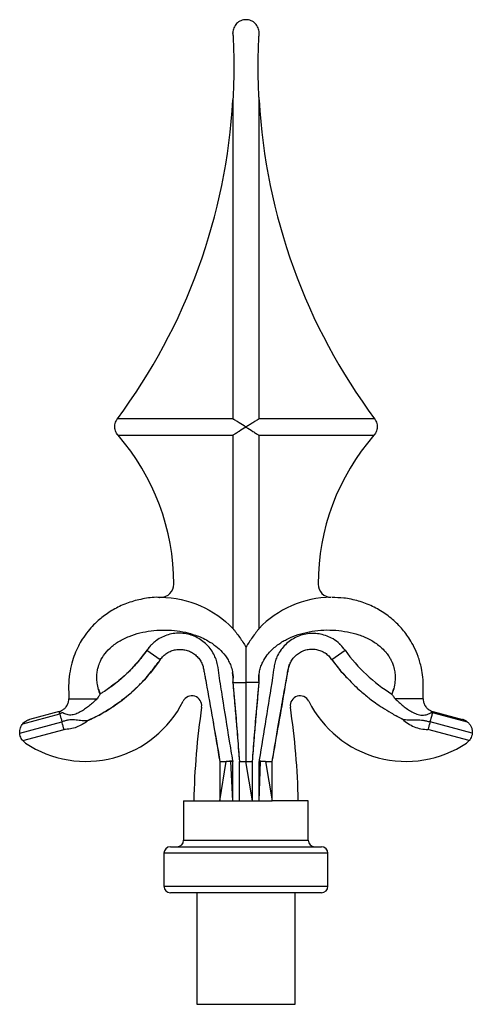
# Model space of a CAD drawing. Units: millimetres. Extents: x 10 to 584, y 10 to 410.
# Drawn here: x 185 to 254, y 170 to 320 of the extents above; entities that cross this region are included whole.
import ezdxf

# ---------------------------------------------------------------- set-up
doc = ezdxf.new("R2010")
doc.units = ezdxf.units.MM
doc.header["$LTSCALE"] = 2

msp = doc.modelspace()

# ---------------------------------------------------------------- linework, layer by layer
at = {"color": 7, "linetype": 'Continuous', "lineweight": 25}
for p, q in [((217.97, 308.16), (217.97, 259.58)), ((221.97, 259.58), (221.97, 308.16)), ((217.97, 259.58), (200.37, 259.58)), ((239.58, 259.58), (221.97, 259.58)), ((200.47, 257.07), (217.97, 257.07)), ((217.97, 257.07), (217.97, 227.65)), ((221.97, 227.65), (221.97, 257.07)), ((221.97, 257.07), (239.48, 257.07)), ((206.86, 232.37), (206.74, 232.37)), ((205.2, 224.74), (204.86, 224.34)), ((204.86, 224.34), (206.91, 222.9)), ((233.04, 222.9), (235.09, 224.34)), ((235.09, 224.34), (234.63, 224.86)), ((217.97, 220.58), (217.91, 220.94)), ((217.97, 220.58), (217.97, 219.39)), ((221.97, 220.58), (221.99, 220.7)), ((221.97, 219.39), (221.97, 220.58)), ((217.97, 219.39), (219.97, 219.39)), ((217.99, 219.93), (217.98, 219.39)), ((219.97, 219.39), (219.97, 207.39)), ((221.97, 219.39), (219.97, 219.39)), ((221.96, 219.39), (221.95, 220.01)), ((197.49, 218.41), (197.72, 217.66)), ((199.14, 218.6), (198.98, 218.47)), ((242.46, 218.43), (242.22, 217.66)), ((192.97, 216.92), (197.25, 216.92)), ((246.97, 216.92), (242.72, 216.92)), ((185.94, 213.14), (191.58, 214.65)), ((191.49, 214.99), (186.96, 213.78)), ((253.77, 213.37), (248.41, 214.8)), ((248.46, 214.99), (252.99, 213.78)), ((185.48, 211.71), (191.91, 213.44)), ((242.81, 214.4), (243.83, 213.82)), ((254.47, 211.69), (248.03, 213.41)), ((185.94, 210.56), (192.23, 212.25)), ((254.01, 210.56), (247.72, 212.25)), ((215.96, 201.39), (216.97, 207.39)), ((215.96, 207.39), (215.96, 201.39)), ((217.68, 207.39), (216.97, 207.39)), ((217.97, 207.48), (217.45, 207.43)), ((217.97, 201.39), (217.68, 207.39)), ((217.97, 207.48), (217.97, 207.39)), ((217.97, 201.39), (217.97, 207.39)), ((218.97, 207.39), (219.97, 207.39)), ((218.97, 201.39), (218.97, 207.39)), ((220.97, 201.39), (219.97, 207.39)), ((219.97, 207.39), (220.97, 207.39)), ((220.97, 201.39), (220.97, 207.39)), ((221.98, 207.48), (221.98, 207.39)), ((221.98, 207.39), (221.98, 205.89)), ((221.98, 201.39), (222.19, 207.39)), ((221.98, 205.89), (221.98, 207.39)), ((222.19, 207.39), (221.98, 207.39)), ((222.97, 207.39), (223.98, 201.39)), ((223.98, 201.39), (223.98, 207.39)), ((221.98, 201.39), (221.98, 205.89)), ((210.47, 201.39), (210.47, 195.39)), ((210.47, 201.39), (215.96, 201.39)), ((215.96, 201.39), (217.97, 201.39)), ((217.97, 201.39), (218.97, 201.39)), ((218.97, 201.39), (220.97, 201.39)), ((220.97, 201.39), (221.98, 201.39)), ((221.98, 201.39), (223.98, 201.39)), ((229.47, 201.39), (223.98, 201.39)), ((229.47, 195.39), (229.47, 201.39)), ((208.47, 194.39), (231.47, 194.39)), ((207.47, 193.39), (207.47, 188.39)), ((232.47, 188.39), (232.47, 193.39)), ((231.47, 187.39), (208.47, 187.39)), ((212.47, 187.39), (212.47, 170.39)), ((227.47, 170.39), (227.47, 187.39)), ((212.47, 170.39), (227.47, 170.39))]:
    msp.add_line(p, q, dxfattribs=at)
at = {"color": 8, "linetype": 'Continuous', "lineweight": 25}
for p, q in [((210.47, 195.39), (229.47, 195.39)), ((232.47, 193.39), (207.47, 193.39)), ((207.47, 188.39), (232.47, 188.39))]:
    msp.add_line(p, q, dxfattribs=at)
at = {"color": 7, "linetype": 'Continuous', "lineweight": 25}
for centre, radius, start, end in [((128.12, 313.25), 90, 323.3968, 356.7598), ((311.83, 313.25), 90, 183.2402, 216.6032), ((174.47, 234.39), 34.5, 0, 41.1121), ((265.47, 234.39), 34.5, 138.8879, 180), ((206.97, 234.39), 2, 270, 0), ((232.97, 234.39), 2, 180, 270), ((195.56, 223.95), 16.56, 236.2316, 333.5019), ((211.72, 215.89), 1.5, 351.5893, 153.5019), ((228.22, 215.89), 1.5, 26.4981, 188.4107), ((244.38, 223.95), 16.56, 206.4981, 303.7684), ((326.7, 198.89), 114.72, 171.5893, 178.7514), ((113.25, 198.89), 114.72, 1.2486, 8.4107), ((187.47, 211.85), 2, 219.834, 236.2316), ((252.47, 211.85), 2, 303.7684, 320.1657), ((209.47, 195.39), 1, 270, 0), ((230.47, 195.39), 1, 180, 270), ((208.47, 193.39), 1, 90, 180), ((231.47, 193.39), 1, 0, 90), ((208.47, 188.39), 1, 180, 270), ((231.47, 188.39), 1, 270, 0)]:
    msp.add_arc(centre, radius, start, end, dxfattribs=at)
for points, knots in [([(221.97, 318.39), (221.97, 318.65), (221.92, 318.91), (221.73, 319.39), (221.58, 319.61), (221.21, 319.98), (220.99, 320.13), (220.5, 320.34), (220.24, 320.39), (219.7, 320.39), (219.44, 320.33), (219.07, 320.18), (218.96, 320.12), (218.74, 319.97), (218.64, 319.89), (218.36, 319.61), (218.22, 319.39), (218.02, 318.9), (217.97, 318.65), (217.97, 318.39)], [0, 0, 0, 0, 0.125, 0.125, 0.25, 0.25, 0.375, 0.375, 0.5, 0.5, 0.625, 0.625, 0.6875, 0.6875, 0.75, 0.75, 0.875, 0.875, 1, 1, 1, 1]), ([(217.98, 318.28), (217.97, 318.31), (217.97, 318.35), (217.97, 318.38), (217.97, 318.38), (217.97, 318.39), (217.97, 318.39)], [0, 0, 0, 0, 0.0001063501, 0.0001063501, 0.0001063501, 0.0001152944, 0.0001152944, 0.0001152944, 0.0001152944]), ([(217.98, 318.28), (217.98, 318.23), (217.98, 318.17), (217.99, 318.07), (217.99, 318.02), (218, 317.86), (218, 317.75), (218.02, 317.44), (218.03, 317.23), (218.06, 316.59), (218.07, 316.17), (218.11, 314.9), (218.12, 314.06), (218.12, 312.37), (218.1, 311.52), (218.07, 310.26), (218.05, 309.83), (218.03, 309.2), (218.02, 308.99), (218, 308.67), (218, 308.57), (217.99, 308.41), (217.98, 308.36), (217.98, 308.28), (217.98, 308.26), (217.98, 308.22), (217.98, 308.2), (217.97, 308.18), (217.97, 308.18), (217.97, 308.17), (217.97, 308.16), (217.97, 308.16)], [0, 0, 0, 0, 0.015625, 0.015625, 0.03125, 0.03125, 0.0625, 0.0625, 0.125, 0.125, 0.25, 0.25, 0.5, 0.5, 0.75, 0.75, 0.875, 0.875, 0.9375, 0.9375, 0.96875, 0.96875, 0.984375, 0.984375, 0.992188, 0.992188, 0.996094, 0.996094, 0.998047, 0.998047, 1, 1, 1, 1]), ([(221.97, 308.16), (221.97, 308.16), (221.97, 308.17), (221.97, 308.18), (221.97, 308.19), (221.97, 308.2), (221.97, 308.22), (221.97, 308.26), (221.97, 308.28), (221.96, 308.36), (221.96, 308.41), (221.95, 308.57), (221.95, 308.67), (221.93, 308.99), (221.92, 309.2), (221.89, 309.83), (221.88, 310.26), (221.84, 311.52), (221.83, 312.37), (221.83, 314.06), (221.84, 314.9), (221.88, 316.17), (221.89, 316.59), (221.92, 317.23), (221.93, 317.44), (221.94, 317.75), (221.95, 317.86), (221.96, 318.02), (221.96, 318.07), (221.96, 318.17), (221.97, 318.23), (221.97, 318.28)], [0, 0, 0, 0, 0.001953, 0.001953, 0.003906, 0.003906, 0.007812, 0.007812, 0.015625, 0.015625, 0.03125, 0.03125, 0.0625, 0.0625, 0.125, 0.125, 0.25, 0.25, 0.5, 0.5, 0.75, 0.75, 0.875, 0.875, 0.9375, 0.9375, 0.96875, 0.96875, 0.984375, 0.984375, 1, 1, 1, 1]), ([(221.97, 318.28), (221.97, 318.31), (221.97, 318.35), (221.97, 318.38), (221.97, 318.38), (221.97, 318.39), (221.97, 318.39)], [0, 0, 0, 0, 0.0001063501, 0.0001063501, 0.0001063501, 0.0001152944, 0.0001152944, 0.0001152944, 0.0001152944]), ([(200.47, 257.07), (200.47, 257.07), (200.46, 257.08), (200.44, 257.11), (200.42, 257.12), (200.38, 257.18), (200.35, 257.22), (200.25, 257.36), (200.19, 257.47), (200.04, 257.81), (199.98, 258.06), (199.96, 258.57), (200.01, 258.82), (200.13, 259.17), (200.18, 259.28), (200.26, 259.43), (200.29, 259.47), (200.34, 259.55), (200.37, 259.58), (200.37, 259.58)], [0, 0, 0, 0, 0.03125, 0.03125, 0.0625, 0.0625, 0.125, 0.125, 0.25, 0.25, 0.5, 0.5, 0.75, 0.75, 0.875, 0.875, 0.9375, 0.9375, 1, 1, 1, 1]), ([(219.97, 258.33), (219.62, 258.55), (219.27, 258.77), (218.75, 259.1), (218.57, 259.21), (218.32, 259.37), (218.23, 259.42), (218.11, 259.49), (218.07, 259.52), (218.02, 259.55), (218.01, 259.56), (217.98, 259.58), (217.97, 259.58), (217.97, 259.58)], [0, 0, 0, 0, 0.5, 0.5, 0.75, 0.75, 0.875, 0.875, 0.9375, 0.9375, 0.96875, 0.96875, 1, 1, 1, 1]), ([(221.97, 259.58), (221.97, 259.58), (221.96, 259.58), (221.94, 259.56), (221.92, 259.55), (221.87, 259.52), (221.83, 259.49), (221.71, 259.42), (221.63, 259.37), (221.37, 259.21), (221.2, 259.1), (220.85, 258.88), (220.68, 258.77), (220.32, 258.55), (220.15, 258.44), (219.97, 258.33)], [0, 0, 0, 0, 0.03125, 0.03125, 0.0625, 0.0625, 0.125, 0.125, 0.25, 0.25, 0.5, 0.5, 0.75, 0.75, 1, 1, 1, 1]), ([(239.58, 259.58), (239.58, 259.58), (239.6, 259.55), (239.65, 259.47), (239.68, 259.43), (239.77, 259.28), (239.82, 259.17), (239.94, 258.82), (239.98, 258.57), (239.96, 258.06), (239.9, 257.81), (239.75, 257.47), (239.69, 257.36), (239.6, 257.22), (239.57, 257.18), (239.51, 257.11), (239.48, 257.07), (239.48, 257.07)], [0, 0, 0, 0, 0.0625, 0.0625, 0.125, 0.125, 0.25, 0.25, 0.5, 0.5, 0.75, 0.75, 0.875, 0.875, 0.9375, 0.9375, 1, 1, 1, 1]), ([(219.97, 258.33), (219.62, 258.11), (219.27, 257.89), (218.75, 257.56), (218.57, 257.45), (218.32, 257.29), (218.23, 257.24), (218.11, 257.16), (218.07, 257.14), (218.02, 257.11), (218.01, 257.1), (217.98, 257.08), (217.97, 257.07), (217.97, 257.07)], [0, 0, 0, 0, 0.5, 0.5, 0.75, 0.75, 0.875, 0.875, 0.9375, 0.9375, 0.96875, 0.96875, 1, 1, 1, 1]), ([(219.97, 258.33), (220.32, 258.11), (220.68, 257.89), (221.2, 257.56), (221.37, 257.45), (221.63, 257.29), (221.71, 257.24), (221.83, 257.16), (221.87, 257.14), (221.92, 257.11), (221.94, 257.1), (221.96, 257.08), (221.97, 257.07), (221.97, 257.07)], [0, 0, 0, 0, 0.5, 0.5, 0.75, 0.75, 0.875, 0.875, 0.9375, 0.9375, 0.96875, 0.96875, 1, 1, 1, 1]), ([(206.74, 232.37), (206.68, 232.38), (205.84, 232.43), (204.23, 232.18), (202, 231.62), (199.98, 230.7), (198.49, 229.73), (197.44, 228.87), (196.67, 228.13), (195.83, 227.19), (195.06, 226.11), (194.38, 224.93), (193.83, 223.71), (193.37, 222.3), (193.03, 220.68), (192.9, 218.86), (192.95, 217.59), (192.97, 216.92)], [0, 0, 0, 0, 0.007981, 0.108421, 0.206695, 0.302434, 0.391544, 0.433734, 0.476127, 0.529282, 0.5951, 0.646177, 0.70322, 0.766552, 0.836683, 0.91439, 1, 1, 1, 1]), ([(206.74, 232.38), (206.78, 232.39), (206.86, 232.39), (206.93, 232.39), (206.97, 232.39)], [0, 0, 0, 0, 0.496142, 1, 1, 1, 1]), ([(246.97, 216.92), (246.99, 217.5), (247.03, 218.6), (246.97, 220.17), (246.71, 221.76), (246.27, 223.32), (245.65, 224.77), (245, 225.92), (244.35, 226.86), (243.67, 227.7), (242.66, 228.76), (241.22, 229.94), (239.27, 231.07), (237.13, 231.87), (235.05, 232.32), (233.68, 232.34), (233.09, 232.35)], [0, 0, 0, 0, 0.073419, 0.140246, 0.20047, 0.2796, 0.346374, 0.40145, 0.447406, 0.493004, 0.539173, 0.6335, 0.729548, 0.826153, 0.92425, 1, 1, 1, 1]), ([(197.72, 217.64), (197.67, 217.79), (197.5, 218.26), (197.31, 219.03), (197.22, 219.91), (197.23, 220.69), (197.33, 221.37), (197.48, 221.93), (197.74, 222.64), (198.25, 223.59), (199.25, 224.73), (200.57, 225.72), (202.13, 226.48), (203.79, 227.01), (205.52, 227.32), (207.28, 227.44), (209.04, 227.37), (210.71, 227.1), (212.09, 226.71), (213.24, 226.26), (214.29, 225.73), (215.37, 225.01), (216.42, 224.05), (217.15, 223.08), (217.61, 222.13), (217.88, 221.33), (217.95, 220.76), (217.99, 220.48)], [0, 0, 0, 0, 0.015274, 0.049766, 0.078417, 0.102223, 0.127487, 0.146072, 0.159392, 0.202502, 0.252324, 0.307885, 0.365715, 0.42308, 0.48013, 0.539586, 0.598352, 0.654319, 0.706934, 0.740141, 0.775968, 0.824194, 0.867713, 0.916788, 0.943514, 0.971956, 1, 1, 1, 1]), ([(217.97, 207.48), (217.8, 208.5), (217.26, 211.72), (216.58, 216.06), (215.95, 219.92), (215.71, 221.86), (215.43, 222.96), (215.05, 223.79), (214.52, 224.61), (213.82, 225.37), (213, 226), (212.1, 226.48), (211.12, 226.8), (210.12, 226.95), (209.1, 226.92), (208.12, 226.72), (207.18, 226.36), (206.39, 225.91), (205.97, 225.53), (205.79, 225.37)], [0, 0, 0, 0, 0.113345, 0.358121, 0.48051, 0.541667, 0.572558, 0.604203, 0.641166, 0.679183, 0.716155, 0.75422, 0.790714, 0.828283, 0.864337, 0.901445, 0.93735, 0.974301, 1, 1, 1, 1]), ([(217.97, 227.65), (217.97, 227.65), (217.99, 227.62), (218.03, 227.58), (218.05, 227.55), (218.11, 227.47), (218.15, 227.42), (218.29, 227.25), (218.38, 227.13), (218.64, 226.78), (218.82, 226.54), (219.34, 225.81), (219.67, 225.31), (219.97, 224.8)], [0, 0, 0, 0, 0.03125, 0.03125, 0.0625, 0.0625, 0.125, 0.125, 0.25, 0.25, 0.5, 0.5, 1, 1, 1, 1]), ([(221.97, 227.65), (221.97, 227.65), (221.96, 227.62), (221.92, 227.58), (221.9, 227.55), (221.84, 227.47), (221.79, 227.42), (221.66, 227.25), (221.57, 227.13), (221.3, 226.78), (221.13, 226.54), (220.61, 225.81), (220.28, 225.31), (219.97, 224.8)], [0, 0, 0, 0, 0.03125, 0.03125, 0.0625, 0.0625, 0.125, 0.125, 0.25, 0.25, 0.5, 0.5, 1, 1, 1, 1]), ([(221.95, 220.01), (221.94, 220.11), (221.93, 220.49), (222.03, 221.12), (222.24, 221.87), (222.6, 222.71), (223.15, 223.59), (223.89, 224.4), (224.6, 225), (225.29, 225.49), (225.99, 225.9), (226.99, 226.39), (228.34, 226.88), (230.05, 227.26), (231.84, 227.44), (233.65, 227.4), (235.44, 227.17), (237.16, 226.72), (238.78, 226.05), (240.01, 225.28), (240.86, 224.53), (241.38, 223.95), (241.77, 223.4), (242.05, 222.92), (242.29, 222.43), (242.51, 221.82), (242.67, 221.07), (242.74, 220.21), (242.67, 219.25), (242.48, 218.37), (242.29, 217.83), (242.23, 217.64)], [0, 0, 0, 0, 0.009754, 0.036929, 0.06193, 0.08513, 0.126772, 0.162358, 0.191474, 0.217569, 0.244139, 0.271167, 0.326441, 0.38336, 0.441832, 0.501362, 0.560207, 0.617772, 0.674133, 0.730362, 0.75846, 0.784557, 0.806366, 0.824213, 0.838526, 0.859415, 0.887157, 0.912966, 0.943835, 0.98095, 1, 1, 1, 1]), ([(234.34, 225.19), (234.32, 225.22), (234.01, 225.57), (233.33, 226.02), (232.35, 226.51), (231.37, 226.8), (230.35, 226.91), (229.34, 226.86), (228.34, 226.63), (227.41, 226.24), (226.54, 225.7), (225.79, 225.02), (225.16, 224.22), (224.7, 223.4), (224.39, 222.57), (224.2, 221.5), (223.79, 218.59), (222.99, 213.88), (222.34, 209.65), (221.98, 207.52), (221.98, 207.48)], [0, 0, 0, 0, 0.004218, 0.050693, 0.086934, 0.124228, 0.160473, 0.197775, 0.23382, 0.270896, 0.307039, 0.344226, 0.380341, 0.417475, 0.44632, 0.475779, 0.535447, 0.765272, 0.994901, 1, 1, 1, 1]), ([(205.84, 225.42), (205.7, 225.29), (205.33, 224.97), (205.04, 224.57), (204.87, 224.33)], [0, 0, 0, 0, 0.389971, 1, 1, 1, 1]), ([(235.08, 224.33), (234.86, 224.63), (234.6, 224.98), (234.26, 225.25), (234.21, 225.3)], [0, 0, 0, 0, 0.83847, 1, 1, 1, 1]), ([(204.86, 224.34), (204.11, 223.36), (203.16, 222.12), (201.44, 220.41), (200, 219.18), (198.59, 218.19), (197.87, 217.75), (197.72, 217.66)], [0.0000001, 0.0000001, 0.0000001, 0.0000001, 0.2180168, 0.2780575, 0.4382579, 0.558473, 0.5899677, 0.5899677, 0.5899677, 0.5899677]), ([(204.88, 224.32), (204.37, 223.66), (203.41, 222.42), (201.88, 220.8), (200.46, 219.56), (199.54, 218.89), (199.14, 218.6)], [0, 0, 0, 0, 0.306965, 0.578792, 0.818056, 1, 1, 1, 1]), ([(206.91, 222.9), (207.04, 223.1), (207.2, 223.28), (207.54, 223.61), (207.72, 223.76), (208.13, 224.02), (208.34, 224.13), (208.78, 224.3), (209.01, 224.37), (209.48, 224.45), (209.72, 224.47), (210.2, 224.46), (210.44, 224.43), (210.9, 224.34), (211.13, 224.26), (211.57, 224.08), (211.78, 223.96), (212.17, 223.69), (212.36, 223.54), (212.69, 223.2), (212.84, 223.01), (213.1, 222.62), (213.22, 222.4), (213.4, 221.96), (213.45, 221.73), (213.55, 221.27), (213.59, 221.03), (213.68, 220.56), (213.72, 220.33), (213.85, 219.62), (213.93, 219.15), (214.35, 216.8), (214.69, 214.92), (215.34, 211.16), (215.66, 209.28), (215.96, 207.39)], [0, 0, 0, 0, 0.03125, 0.03125, 0.0625, 0.0625, 0.09375, 0.09375, 0.125, 0.125, 0.15625, 0.15625, 0.1875, 0.1875, 0.21875, 0.21875, 0.25, 0.25, 0.28125, 0.28125, 0.3125, 0.3125, 0.34375, 0.34375, 0.375, 0.375, 0.40625, 0.40625, 0.4375, 0.4375, 0.5, 0.5, 0.75, 0.75, 1, 1, 1, 1]), ([(219.97, 224.8), (219.97, 224.71), (219.97, 224.61), (219.97, 224.4), (219.97, 224.3), (219.97, 223.97), (219.97, 223.75), (219.97, 223.07), (219.97, 222.61), (219.97, 221.69), (219.97, 221.23), (219.97, 220.54), (219.97, 220.31), (219.97, 219.85), (219.97, 219.62), (219.97, 219.39)], [0, 0, 0, 0, 0.0625, 0.0625, 0.125, 0.125, 0.25, 0.25, 0.5, 0.5, 0.75, 0.75, 0.875, 0.875, 1, 1, 1, 1]), ([(223.98, 207.39), (224.31, 209.27), (224.64, 211.16), (225.3, 214.92), (225.63, 216.8), (226.03, 219.16), (226.11, 219.63), (226.23, 220.33), (226.28, 220.57), (226.36, 221.04), (226.4, 221.28), (226.49, 221.74), (226.55, 221.98), (226.73, 222.42), (226.85, 222.63), (227.11, 223.03), (227.26, 223.22), (227.59, 223.56), (227.78, 223.72), (228.17, 223.99), (228.38, 224.11), (228.82, 224.3), (229.05, 224.37), (229.52, 224.47), (229.75, 224.5), (230.23, 224.51), (230.47, 224.49), (230.94, 224.4), (231.17, 224.34), (231.61, 224.16), (231.83, 224.04), (232.23, 223.78), (232.41, 223.63), (232.75, 223.29), (232.89, 223.09), (233.04, 222.9)], [0, 0, 0, 0, 0.25, 0.25, 0.5, 0.5, 0.5625, 0.5625, 0.59375, 0.59375, 0.625, 0.625, 0.65625, 0.65625, 0.6875, 0.6875, 0.71875, 0.71875, 0.75, 0.75, 0.78125, 0.78125, 0.8125, 0.8125, 0.84375, 0.84375, 0.875, 0.875, 0.90625, 0.90625, 0.9375, 0.9375, 0.96875, 0.96875, 1, 1, 1, 1]), ([(195.71, 213.59), (196.25, 213.82), (197.48, 214.37), (199.18, 215.38), (200.75, 216.46), (201.93, 217.4), (202.79, 218.16), (203.43, 218.77), (204.07, 219.39), (204.8, 220.17), (205.65, 221.21), (206.24, 222.01), (206.57, 222.44)], [0, 0, 0, 0, 0.1254462, 0.2836014, 0.4178946, 0.5283934, 0.6023235, 0.6597447, 0.7155065, 0.7908047, 0.8855532, 1, 1, 1, 1]), ([(206.91, 222.9), (206.12, 221.83), (205.11, 220.46), (203.23, 218.51), (201.66, 217.11), (199.45, 215.51), (197.63, 214.44), (196.33, 213.8), (195.91, 213.61), (195.83, 213.58)], [0, 0, 0, 0, 0.2180168, 0.2780575, 0.4382579, 0.558473, 0.7188335, 0.7790464, 0.7933422, 0.7933422, 0.7933422, 0.7933422]), ([(223.96, 207.3), (224.12, 208.29), (224.44, 210.14), (224.88, 212.74), (225.27, 214.97), (225.59, 216.84), (225.86, 218.36), (226.08, 219.62), (226.28, 220.67), (226.41, 221.54), (226.59, 222.03), (226.67, 222.23)], [0, 0, 0, 0, 0.197657, 0.37168, 0.520688, 0.644893, 0.74555, 0.825605, 0.897958, 0.957452, 1, 1, 1, 1]), ([(233.04, 222.9), (233.58, 222.19), (234.3, 221.21), (235.16, 220.35), (235.38, 220.12)], [0, 0, 0, 0, 0.735888, 1, 1, 1, 1]), ([(233.06, 222.92), (233.47, 222.38), (234.23, 221.38), (235.41, 220.07), (236.47, 219), (237.39, 218.16), (238.17, 217.5), (238.92, 216.9), (239.77, 216.27), (240.84, 215.54), (242.16, 214.73), (243.22, 214.13), (243.86, 213.84), (243.96, 213.8)], [0, 0, 0, 0, 0.140611, 0.263129, 0.36781, 0.454816, 0.524252, 0.582194, 0.654802, 0.745093, 0.853065, 0.97875, 1, 1, 1, 1]), ([(217.97, 219.39), (217.97, 219.39), (217.97, 219.4), (217.98, 219.43), (217.98, 219.44), (217.98, 219.47), (217.99, 219.5), (217.99, 219.57), (218, 219.63), (218.01, 219.78), (218.01, 219.88), (218.01, 220.09), (218.01, 220.19), (218, 220.34), (217.99, 220.39), (217.99, 220.47), (217.98, 220.49), (217.98, 220.53), (217.98, 220.54), (217.97, 220.56), (217.97, 220.58), (217.97, 220.58)], [0, 0, 0, 0, 0.03125, 0.03125, 0.0625, 0.0625, 0.125, 0.125, 0.25, 0.25, 0.5, 0.5, 0.75, 0.75, 0.875, 0.875, 0.9375, 0.9375, 0.96875, 0.96875, 1, 1, 1, 1]), ([(221.97, 219.39), (221.97, 219.39), (221.97, 219.4), (221.97, 219.43), (221.97, 219.44), (221.96, 219.47), (221.96, 219.5), (221.95, 219.57), (221.95, 219.63), (221.94, 219.78), (221.94, 219.88), (221.94, 220.09), (221.94, 220.19), (221.95, 220.34), (221.95, 220.39), (221.96, 220.47), (221.96, 220.49), (221.97, 220.53), (221.97, 220.54), (221.97, 220.56), (221.97, 220.58), (221.97, 220.58)], [0, 0, 0, 0, 0.03125, 0.03125, 0.0625, 0.0625, 0.125, 0.125, 0.25, 0.25, 0.5, 0.5, 0.75, 0.75, 0.875, 0.875, 0.9375, 0.9375, 0.96875, 0.96875, 1, 1, 1, 1]), ([(217.97, 219.39), (218.02, 218.87), (218.06, 218.35), (218.11, 217.83), (218.2, 216.78), (218.29, 215.74), (218.38, 214.7), (218.47, 213.65), (218.55, 212.61), (218.64, 211.57), (218.75, 210.17), (218.86, 208.78), (218.97, 207.39)], [0, 0, 0, 0, 0.00157029, 0.00157029, 0.00157029, 0.00471087, 0.00471087, 0.00471087, 0.00785145, 0.00785145, 0.00785145, 0.01204165, 0.01204165, 0.01204165, 0.01204165]), ([(217.98, 219.39), (218.11, 217.91), (218.36, 215.1), (218.69, 211.1), (218.88, 208.58), (218.98, 207.39)], [0, 0, 0, 0, 0.369221, 0.702529, 1, 1, 1, 1]), ([(217.99, 220.48), (217.99, 220.46), (218.02, 220.28), (218.01, 220.09), (217.99, 219.93)], [0, 0, 0, 0, 0.142346, 1, 1, 1, 1]), ([(220.97, 207.39), (221.06, 208.58), (221.25, 211.1), (221.58, 215.1), (221.83, 217.91), (221.96, 219.39)], [0, 0, 0, 0, 0.297469, 0.630777, 1, 1, 1, 1]), ([(220.97, 207.39), (221.01, 207.92), (221.06, 208.46), (221.1, 208.99), (221.18, 210.05), (221.27, 211.12), (221.36, 212.19), (221.45, 213.25), (221.54, 214.32), (221.63, 215.38), (221.74, 216.72), (221.86, 218.05), (221.97, 219.39)], [0, 0, 0, 0, 0.00160407, 0.00160407, 0.00160407, 0.00481223, 0.00481223, 0.00481223, 0.00802038, 0.00802038, 0.00802038, 0.01204164, 0.01204164, 0.01204164, 0.01204164]), ([(197.72, 217.66), (197.72, 217.66), (197.71, 217.63), (197.65, 217.53), (197.61, 217.47), (197.52, 217.33), (197.47, 217.25), (197.37, 217.09), (197.31, 217.01), (197.25, 216.92)], [0, 0, 0, 0, 0.25, 0.25, 0.5, 0.5, 0.75, 0.75, 1, 1, 1, 1]), ([(242.72, 216.92), (242.6, 217.09), (242.49, 217.25), (242.34, 217.47), (242.3, 217.53), (242.24, 217.63), (242.22, 217.66), (242.22, 217.66)], [0, 0, 0, 0, 0.5, 0.5, 0.75, 0.75, 1, 1, 1, 1]), ([(191.49, 214.99), (191.62, 215.03), (191.77, 215.09), (192, 215.21), (192.16, 215.32), (192.33, 215.46), (192.49, 215.62), (192.63, 215.8), (192.74, 216), (192.84, 216.2), (192.9, 216.38), (192.96, 216.63), (192.97, 216.8), (192.97, 216.92)], [0, 0, 0, 0, 0.13198, 0.168547, 0.267198, 0.342524, 0.406311, 0.523808, 0.590957, 0.673559, 0.787633, 0.831754, 1, 1, 1, 1]), ([(197.25, 216.92), (197.07, 216.75), (196.89, 216.58), (196.52, 216.23), (196.33, 216.07), (195.93, 215.74), (195.72, 215.59), (195.31, 215.29), (195.09, 215.15), (194.65, 214.9), (194.42, 214.78), (193.95, 214.58), (193.7, 214.5), (193.32, 214.45), (193.19, 214.44), (192.93, 214.46), (192.81, 214.48), (192.57, 214.55), (192.45, 214.59), (192.24, 214.69), (192.14, 214.74), (192.04, 214.78)], [0, 0, 0, 0, 0.125, 0.125, 0.25, 0.25, 0.375, 0.375, 0.5, 0.5, 0.625, 0.625, 0.75, 0.75, 0.8125, 0.8125, 0.875, 0.875, 0.9375, 0.9375, 1, 1, 1, 1]), ([(242.72, 216.92), (243.11, 216.56), (243.5, 216.19), (244.14, 215.68), (244.36, 215.52), (244.81, 215.21), (245.04, 215.07), (245.52, 214.8), (245.77, 214.69), (246.29, 214.5), (246.56, 214.44), (246.96, 214.43), (247.1, 214.44), (247.37, 214.49), (247.49, 214.52), (247.74, 214.61), (247.85, 214.66), (248.01, 214.73), (248.06, 214.76), (248.16, 214.81), (248.21, 214.83), (248.26, 214.84)], [0, 0, 0, 0, 0.25, 0.25, 0.375, 0.375, 0.5, 0.5, 0.625, 0.625, 0.75, 0.75, 0.8125, 0.8125, 0.875, 0.875, 0.9375, 0.9375, 0.96875, 0.96875, 1, 1, 1, 1]), ([(246.97, 216.92), (246.98, 216.8), (246.99, 216.63), (247.05, 216.38), (247.11, 216.2), (247.2, 216), (247.32, 215.8), (247.45, 215.62), (247.62, 215.46), (247.78, 215.32), (247.95, 215.21), (248.17, 215.09), (248.33, 215.03), (248.46, 214.99)], [0, 0, 0, 0, 0.168246, 0.212367, 0.326441, 0.409043, 0.476192, 0.593689, 0.657476, 0.732802, 0.831453, 0.86802, 1, 1, 1, 1]), ([(191.58, 214.65), (191.56, 214.72), (191.53, 214.84), (191.5, 214.96), (191.49, 214.99), (191.49, 214.99)], [0.8166562, 0.8166562, 0.8166562, 0.8166562, 0.875, 0.9375, 1, 1, 1, 1]), ([(192.04, 214.78), (192.02, 214.78), (191.98, 214.78), (191.92, 214.77), (191.86, 214.76), (191.8, 214.74), (191.74, 214.72), (191.69, 214.7), (191.65, 214.69), (191.62, 214.67), (191.6, 214.66), (191.59, 214.66), (191.58, 214.65), (191.58, 214.65)], [0, 0, 0, 0, 0.124457, 0.250826, 0.380611, 0.515204, 0.641478, 0.748459, 0.836189, 0.904744, 0.954282, 0.985261, 1, 1, 1, 1]), ([(191.58, 214.65), (191.59, 214.63), (191.63, 214.49), (191.71, 214.16), (191.83, 213.74), (191.89, 213.5), (191.91, 213.44)], [0.456957, 0.456957, 0.456957, 0.456957, 0.4755081, 0.6005081, 0.7255081, 0.7685512, 0.7685512, 0.7685512, 0.7685512]), ([(248.41, 214.8), (248.39, 214.76), (248.38, 214.7), (248.36, 214.63), (248.34, 214.56), (248.32, 214.47), (248.29, 214.38), (248.27, 214.28), (248.24, 214.18), (248.21, 214.08), (248.18, 213.97), (248.15, 213.86), (248.12, 213.75), (248.09, 213.64), (248.06, 213.52), (248.03, 213.41)], [0.1340293, 0.1340293, 0.1340293, 0.1340293, 0.1875, 0.1875, 0.1875, 0.25, 0.25, 0.25, 0.3125, 0.3125, 0.3125, 0.375, 0.375, 0.375, 0.4363151, 0.4363151, 0.4363151, 0.4363151]), ([(248.46, 214.99), (248.46, 214.99), (248.45, 214.98), (248.44, 214.95), (248.44, 214.92), (248.43, 214.88), (248.41, 214.83), (248.41, 214.82), (248.41, 214.81), (248.41, 214.8)], [0, 0, 0, 0, 0.0625, 0.0625, 0.0625, 0.125, 0.125, 0.125, 0.1340293, 0.1340293, 0.1340293, 0.1340293]), ([(185.48, 211.71), (185.47, 211.85), (185.47, 211.98), (185.51, 212.25), (185.54, 212.38), (185.63, 212.62), (185.68, 212.74), (185.8, 212.95), (185.87, 213.05), (185.94, 213.14)], [0, 0, 0, 0, 0.25, 0.25, 0.5, 0.5, 0.75, 0.75, 1, 1, 1, 1]), ([(185.94, 213.14), (186.08, 213.3), (186.24, 213.43), (186.5, 213.59), (186.58, 213.64), (186.72, 213.7), (186.77, 213.72), (186.84, 213.74), (186.86, 213.75), (186.9, 213.76), (186.91, 213.76), (186.93, 213.77), (186.93, 213.77), (186.94, 213.77), (186.94, 213.77), (186.95, 213.78), (186.95, 213.78), (186.96, 213.78)], [0, 0, 0, 0, 0.5, 0.5, 0.75, 0.75, 0.875, 0.875, 0.9375, 0.9375, 0.96875, 0.96875, 0.984375, 0.984375, 0.992188, 0.992188, 1, 1, 1, 1]), ([(192.23, 212.25), (192.23, 212.25), (192.22, 212.26), (192.2, 212.36), (192.13, 212.6), (192.03, 212.98), (191.94, 213.31), (191.91, 213.44)], [0.2043876, 0.2043876, 0.2043876, 0.2043876, 0.25, 0.3125, 0.375, 0.5, 0.5684762, 0.5684762, 0.5684762, 0.5684762]), ([(195.83, 213.58), (195.32, 213.17), (194.74, 212.83), (193.83, 212.49), (193.52, 212.4), (192.88, 212.29), (192.55, 212.27), (192.23, 212.25)], [0, 0, 0, 0, 0.5, 0.5, 0.75, 0.75, 1, 1, 1, 1]), ([(195.83, 213.58), (195.79, 213.56), (195.69, 213.55), (195.46, 213.55), (195.33, 213.55), (195.05, 213.57), (194.91, 213.59), (194.61, 213.62), (194.46, 213.64), (194.15, 213.67), (194, 213.69), (193.68, 213.72), (193.52, 213.73), (193.21, 213.72), (193.05, 213.7), (192.81, 213.66), (192.74, 213.65), (192.58, 213.62), (192.5, 213.6), (192.42, 213.58)], [0, 0, 0, 0, 0.125, 0.125, 0.25, 0.25, 0.375, 0.375, 0.5, 0.5, 0.625, 0.625, 0.75, 0.75, 0.875, 0.875, 0.9375, 0.9375, 1, 1, 1, 1]), ([(214.91, 213.65), (214.97, 213.34), (215.17, 212.19), (215.54, 210.07), (215.85, 208.26), (216.01, 207.3)], [0, 0, 0, 0, 0.143818, 0.547808, 1, 1, 1, 1]), ([(243.83, 213.82), (243.85, 213.82), (243.89, 213.81), (243.98, 213.79), (244.04, 213.78), (244.23, 213.76), (244.38, 213.75), (244.67, 213.74), (244.83, 213.74), (245.15, 213.74), (245.31, 213.73), (245.64, 213.74), (245.8, 213.74), (246.13, 213.74), (246.3, 213.74), (246.64, 213.71), (246.8, 213.69), (247.14, 213.64), (247.3, 213.61), (247.47, 213.57)], [0, 0, 0, 0, 0.0625, 0.0625, 0.125, 0.125, 0.25, 0.25, 0.375, 0.375, 0.5, 0.5, 0.625, 0.625, 0.75, 0.75, 0.875, 0.875, 1, 1, 1, 1]), ([(243.83, 213.82), (244.09, 213.58), (244.38, 213.36), (244.98, 212.98), (245.3, 212.81), (245.96, 212.54), (246.3, 212.43), (247, 212.29), (247.36, 212.27), (247.72, 212.25)], [0, 0, 0, 0, 0.25, 0.25, 0.5, 0.5, 0.75, 0.75, 1, 1, 1, 1]), ([(247.47, 213.57), (247.57, 213.54), (247.76, 213.5), (247.94, 213.44), (248.03, 213.41)], [0, 0, 0, 0, 0.529744, 1, 1, 1, 1]), ([(248.03, 213.41), (248.03, 213.41), (248.03, 213.41), (248.03, 213.41), (248, 213.3), (247.97, 213.19), (247.94, 213.08), (247.92, 212.98), (247.89, 212.88), (247.87, 212.79), (247.84, 212.7), (247.82, 212.62), (247.8, 212.55), (247.78, 212.48), (247.77, 212.42), (247.75, 212.37), (247.74, 212.33), (247.73, 212.29), (247.73, 212.27), (247.72, 212.26), (247.72, 212.25), (247.72, 212.25)], [0.4363151, 0.4363151, 0.4363151, 0.4363151, 0.4375, 0.4375, 0.4375, 0.5, 0.5, 0.5, 0.5625, 0.5625, 0.5625, 0.625, 0.625, 0.625, 0.6875, 0.6875, 0.6875, 0.75, 0.75, 0.75, 0.7963025, 0.7963025, 0.7963025, 0.7963025]), ([(253.77, 213.37), (253.65, 213.47), (253.53, 213.55), (253.33, 213.65), (253.27, 213.68), (253.16, 213.72), (253.11, 213.74), (253.05, 213.76), (253.02, 213.77), (253.01, 213.77), (253, 213.77), (253, 213.78), (252.99, 213.78), (252.99, 213.78)], [0, 0, 0, 0, 0.5, 0.5, 0.75, 0.75, 0.875, 0.9375, 0.96875, 0.984375, 0.992187, 0.992187, 1, 1, 1, 1]), ([(253.77, 213.37), (253.88, 213.28), (253.98, 213.17), (254.16, 212.94), (254.24, 212.8), (254.36, 212.52), (254.41, 212.36), (254.47, 212.03), (254.48, 211.86), (254.47, 211.69)], [0, 0, 0, 0, 0.25, 0.25, 0.5, 0.5, 0.75, 0.75, 1, 1, 1, 1]), ([(185.94, 210.56), (185.94, 210.56), (185.93, 210.57), (185.91, 210.6), (185.89, 210.62), (185.83, 210.71), (185.77, 210.79), (185.66, 211), (185.6, 211.12), (185.52, 211.4), (185.49, 211.55), (185.48, 211.71)], [0, 0, 0, 0, 0.125, 0.125, 0.25, 0.25, 0.5, 0.5, 0.75, 0.75, 1, 1, 1, 1]), ([(254.47, 211.69), (254.45, 211.53), (254.42, 211.38), (254.34, 211.11), (254.28, 210.99), (254.2, 210.83), (254.17, 210.79), (254.12, 210.71), (254.1, 210.68), (254.03, 210.59), (254.01, 210.56), (254.01, 210.56)], [0, 0, 0, 0, 0.25, 0.25, 0.5, 0.5, 0.625, 0.625, 0.75, 0.75, 1, 1, 1, 1]), ([(216.01, 207.39), (216.01, 207.39), (216.03, 207.39), (216.17, 207.39), (216.36, 207.39), (216.54, 207.39), (216.75, 207.39), (216.9, 207.39), (216.97, 207.39)], [0, 0, 0, 0, 0.0994715, 0.3972674, 0.5479988, 0.6991195, 0.8493138, 1, 1, 1, 1]), ([(217.97, 207.39), (217.97, 207.39), (217.94, 207.39), (217.84, 207.39), (217.77, 207.39), (217.68, 207.39)], [0, 0, 0, 0, 0.5, 0.5, 1, 1, 1, 1]), ([(221.98, 207.48), (221.98, 207.48), (221.98, 207.48), (221.99, 207.48), (222.01, 207.47), (222.05, 207.47), (222.09, 207.47), (222.14, 207.46), (222.19, 207.46), (222.24, 207.45), (222.26, 207.45)], [0, 0, 0, 0, 0.123151, 0.247649, 0.373082, 0.499031, 0.625076, 0.750817, 0.875893, 1, 1, 1, 1]), ([(222.97, 207.39), (222.83, 207.39), (222.68, 207.39), (222.4, 207.39), (222.28, 207.39), (222.19, 207.39)], [0, 0, 0, 0, 0.5, 0.5, 1, 1, 1, 1]), ([(222.69, 207.41), (222.75, 207.41), (222.85, 207.4), (222.95, 207.39), (222.97, 207.39)], [0.91567427, 0.91567427, 0.91567427, 0.91567427, 0.95, 0.96239876, 0.96239876, 0.96239876, 0.96239876]), ([(222.97, 207.39), (223.05, 207.39), (223.2, 207.39), (223.4, 207.39), (223.58, 207.39), (223.78, 207.39), (223.92, 207.39), (223.94, 207.39), (223.95, 207.39)], [0, 0, 0, 0, 0.143329, 0.286599, 0.430005, 0.573599, 0.859415, 1, 1, 1, 1]), ([(223.98, 202.14), (223.98, 202.43), (223.98, 203.1), (223.98, 204.3), (223.97, 205.75), (223.97, 206.81), (223.97, 207.39)], [0, 0, 0, 0, 0.175175, 0.397407, 0.671765, 1, 1, 1, 1])]:
    msp.add_open_spline(points, degree=3, knots=knots, dxfattribs=at)
for points in [[(206.97, 232.39), (211.21, 232.39), (215.18, 230.54), (217.97, 227.65)], [(232.97, 232.39), (228.73, 232.39), (224.77, 230.54), (221.97, 227.65)], [(235.09, 224.34), (236.99, 221.62), (239.43, 219.36), (242.22, 217.66)], [(248.26, 214.84), (248.31, 214.83), (248.36, 214.82), (248.41, 214.8)], [(192.42, 213.58), (192.25, 213.53), (192.07, 213.49), (191.91, 213.44)], [(216.97, 207.39), (217.14, 207.4), (217.3, 207.42), (217.45, 207.43)], [(222.26, 207.45), (222.38, 207.44), (222.53, 207.43), (222.69, 207.41)]]:
    msp.add_open_spline(points, degree=3, dxfattribs=at)

doc.saveas('drawing.dxf')
